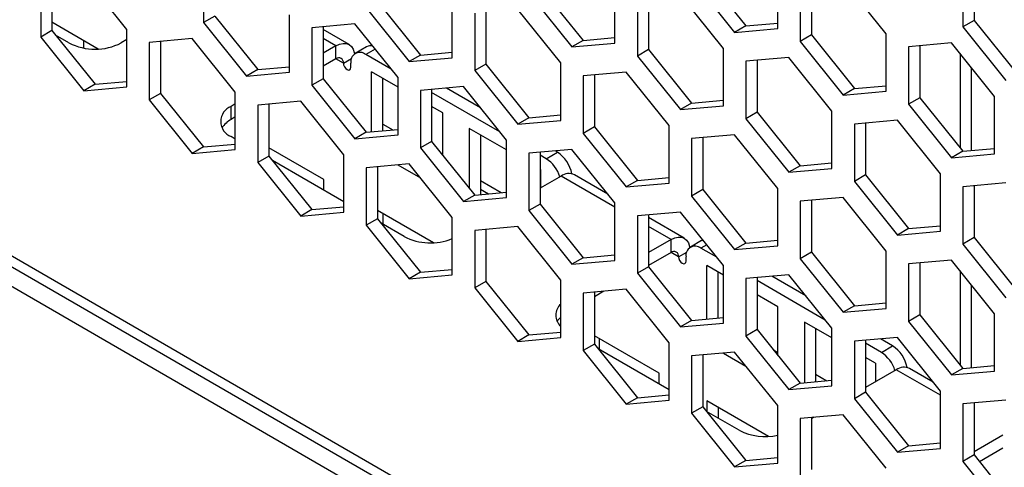
# Model space of a CAD drawing. Units: millimetres. Extents: x -2394 to 2922, y -3013 to 613.
# Drawn here: x 2244 to 2337, y -1918 to -1875 of the extents above; entities that cross this region are included whole.
import ezdxf

# ---------------------------------------------------------------- set-up
doc = ezdxf.new("R2010")
doc.units = ezdxf.units.MM

msp = doc.modelspace()

# ---------------------------------------------------------------- linework, layer by layer
at = {"color": 7, "linetype": 'Continuous', "lineweight": 25}
for p, q in [((2155.575, -1847.357), (2466.985, -2027.13)), ((2156.196, -1848.731), (2467.572, -2028.484)), ((2162.331, -1854.149), (2466.386, -2029.677)), ((2261.075, -1870.345), (2261.075, -1875.766)), ((2253.827, -1876.416), (2249.762, -1871.358)), ((2308.275, -1871.022), (2312.341, -1876.08)), ((2315.346, -1876.329), (2315.346, -1870.907)), ((2332.847, -1870.754), (2332.847, -1876.176)), ((2333.907, -1870.66), (2333.907, -1875.563)), ((2245.696, -1871.722), (2245.696, -1877.143)), ((2246.756, -1871.627), (2246.756, -1876.531)), ((2292.895, -1872.399), (2296.961, -1877.457)), ((2299.966, -1877.706), (2299.966, -1872.284)), ((2307.214, -1871.634), (2311.28, -1876.692)), ((2317.467, -1872.132), (2317.467, -1877.553)), ((2318.528, -1872.037), (2318.528, -1876.941)), ((2325.599, -1876.826), (2321.533, -1871.768)), ((2291.834, -1873.011), (2295.9, -1878.069)), ((2310.219, -1878.203), (2306.153, -1873.145)), ((2277.516, -1873.776), (2281.581, -1878.834)), ((2284.587, -1879.083), (2284.587, -1873.662)), ((2302.088, -1873.509), (2302.088, -1878.93)), ((2303.148, -1873.414), (2303.148, -1878.318)), ((2262.136, -1875.154), (2261.075, -1875.766)), ((2262.136, -1875.154), (2266.202, -1880.212)), ((2269.207, -1880.46), (2269.207, -1875.039)), ((2276.455, -1874.389), (2280.521, -1879.447)), ((2286.708, -1874.886), (2286.708, -1880.308)), ((2287.769, -1874.791), (2287.769, -1879.695)), ((2294.84, -1879.581), (2290.774, -1874.523)), ((2251.13, -1878.268), (2246.756, -1875.743)), ((2261.075, -1875.766), (2265.141, -1880.824)), ((2275.394, -1875.9), (2271.328, -1876.264)), ((2272.389, -1876.169), (2272.389, -1881.073)), ((2279.46, -1880.958), (2275.394, -1875.9)), ((2312.341, -1876.08), (2311.28, -1876.692)), ((2312.341, -1876.08), (2315.346, -1875.811)), ((2333.907, -1875.563), (2332.847, -1876.176)), ((2332.847, -1876.176), (2336.913, -1881.234)), ((2333.907, -1875.563), (2337.973, -1880.621)), ((2246.756, -1876.531), (2245.696, -1877.143)), ((2246.756, -1876.531), (2250.822, -1881.589)), ((2248.354, -1877.684), (2247.102, -1876.961)), ((2253.827, -1881.838), (2253.827, -1876.416)), ((2271.328, -1876.264), (2271.328, -1881.685)), ((2274.84, -1877.841), (2272.389, -1876.426)), ((2311.28, -1876.692), (2315.346, -1876.329)), ((2318.528, -1876.941), (2317.467, -1877.553)), ((2318.528, -1876.941), (2322.594, -1881.999)), ((2325.599, -1882.247), (2325.599, -1876.826)), ((2245.696, -1877.143), (2249.762, -1882.201)), ((2249.753, -1878.178), (2249.753, -1877.473)), ((2253.827, -1877.381), (2253.303, -1877.684)), ((2260.015, -1877.277), (2255.949, -1877.641)), ((2255.949, -1877.641), (2255.949, -1883.062)), ((2257.009, -1877.546), (2257.009, -1882.45)), ((2264.081, -1882.335), (2260.015, -1877.277)), ((2273.59, -1877.965), (2272.389, -1878.659)), ((2273.59, -1879.19), (2273.59, -1877.965)), ((2296.961, -1877.457), (2295.9, -1878.069)), ((2295.9, -1878.069), (2299.966, -1877.706)), ((2296.961, -1877.457), (2299.966, -1877.188)), ((2317.467, -1877.553), (2321.533, -1882.611)), ((2331.786, -1877.687), (2327.72, -1878.051)), ((2328.781, -1877.956), (2328.781, -1882.86)), ((2335.852, -1882.745), (2331.786, -1877.687)), ((2276.479, -1878.07), (2275.419, -1878.683)), ((2278.829, -1880.173), (2276.419, -1878.782)), ((2281.581, -1878.834), (2280.521, -1879.447)), ((2281.581, -1878.834), (2284.587, -1878.566)), ((2303.148, -1878.318), (2302.088, -1878.93)), ((2302.088, -1878.93), (2306.153, -1883.988)), ((2303.148, -1878.318), (2307.214, -1883.376)), ((2310.219, -1883.625), (2310.219, -1878.203)), ((2327.72, -1878.051), (2327.72, -1883.472)), ((2332.598, -1878.697), (2332.598, -1887.608)), ((2273.59, -1879.19), (2272.389, -1879.883)), ((2275.004, -1880.007), (2275.004, -1879.598)), ((2280.521, -1879.447), (2284.587, -1879.083)), ((2287.769, -1879.695), (2286.708, -1880.308)), ((2287.769, -1879.695), (2291.834, -1884.753)), ((2294.84, -1885.002), (2294.84, -1879.581)), ((2316.406, -1879.064), (2312.341, -1879.428)), ((2312.341, -1879.428), (2312.341, -1884.849)), ((2313.401, -1879.333), (2313.401, -1884.237)), ((2320.472, -1884.122), (2316.406, -1879.064)), ((2266.202, -1880.212), (2265.141, -1880.824)), ((2265.141, -1880.824), (2269.207, -1880.46)), ((2266.202, -1880.212), (2269.207, -1879.943)), ((2279.46, -1881.864), (2276.97, -1880.427)), ((2276.97, -1886.085), (2276.97, -1880.427)), ((2286.708, -1880.308), (2290.774, -1885.366)), ((2301.027, -1880.442), (2296.961, -1880.805)), ((2296.961, -1880.805), (2296.961, -1886.227)), ((2298.022, -1880.71), (2298.022, -1885.614)), ((2305.093, -1885.5), (2301.027, -1880.442)), ((2250.822, -1881.589), (2249.762, -1882.201)), ((2250.822, -1881.589), (2253.827, -1881.32)), ((2272.389, -1881.073), (2271.328, -1881.685)), ((2271.328, -1881.685), (2275.394, -1886.743)), ((2272.389, -1881.073), (2276.455, -1886.131)), ((2278.031, -1885.99), (2278.031, -1881.039)), ((2279.46, -1886.379), (2279.46, -1880.958)), ((2322.594, -1881.999), (2325.599, -1881.73)), ((2249.762, -1882.201), (2253.827, -1881.838)), ((2257.009, -1882.45), (2255.949, -1883.062)), ((2257.009, -1882.45), (2261.075, -1887.508)), ((2264.081, -1887.757), (2264.081, -1882.335)), ((2285.647, -1881.819), (2281.581, -1882.183)), ((2281.581, -1882.183), (2281.581, -1887.604)), ((2282.642, -1882.088), (2282.642, -1886.992)), ((2289.082, -1886.092), (2282.642, -1882.374)), ((2287.246, -1883.807), (2284.049, -1881.962)), ((2289.713, -1886.877), (2285.647, -1881.819)), ((2322.594, -1881.999), (2321.533, -1882.611)), ((2321.533, -1882.611), (2325.599, -1882.247)), ((2255.949, -1883.062), (2260.015, -1888.12)), ((2264.081, -1883.455), (2263.691, -1883.68)), ((2270.268, -1883.196), (2266.202, -1883.56)), ((2266.202, -1883.56), (2266.202, -1888.981)), ((2267.263, -1883.465), (2267.263, -1888.369)), ((2274.334, -1888.254), (2270.268, -1883.196)), ((2307.214, -1883.376), (2306.153, -1883.988)), ((2306.153, -1883.988), (2310.219, -1883.625)), ((2307.214, -1883.376), (2310.219, -1883.107)), ((2328.781, -1882.86), (2327.72, -1883.472)), ((2327.72, -1883.472), (2331.786, -1888.53)), ((2328.781, -1882.86), (2332.847, -1887.918)), ((2335.852, -1888.166), (2335.852, -1882.745)), ((2263.691, -1884.905), (2263.691, -1883.68)), ((2283.688, -1884.305), (2282.642, -1883.701)), ((2283.688, -1888.292), (2283.688, -1884.305)), ((2291.834, -1884.753), (2294.84, -1884.485)), ((2313.401, -1884.237), (2312.341, -1884.849)), ((2313.401, -1884.237), (2317.467, -1889.295)), ((2320.472, -1889.544), (2320.472, -1884.122)), ((2264.081, -1884.68), (2263.691, -1884.905)), ((2278.031, -1885.364), (2278.97, -1885.906)), ((2291.834, -1884.753), (2290.774, -1885.366)), ((2290.774, -1885.366), (2294.84, -1885.002)), ((2312.341, -1884.849), (2316.406, -1889.907)), ((2326.659, -1884.983), (2322.594, -1885.347)), ((2322.594, -1885.347), (2322.594, -1890.768)), ((2323.654, -1885.252), (2323.654, -1890.156)), ((2330.725, -1890.041), (2326.659, -1884.983)), ((2276.455, -1886.131), (2275.394, -1886.743)), ((2275.394, -1886.743), (2279.46, -1886.379)), ((2276.455, -1886.131), (2279.46, -1885.862)), ((2286.198, -1885.754), (2286.198, -1891.415)), ((2289.713, -1887.783), (2286.198, -1885.754)), ((2287.259, -1886.366), (2287.259, -1892)), ((2298.022, -1885.614), (2296.961, -1886.227)), ((2296.961, -1886.227), (2301.027, -1891.285)), ((2298.022, -1885.614), (2302.088, -1890.672)), ((2305.093, -1890.921), (2305.093, -1885.5)), ((2311.28, -1886.361), (2307.214, -1886.724)), ((2315.346, -1891.419), (2311.28, -1886.361)), ((2261.075, -1887.508), (2264.081, -1887.239)), ((2264.081, -1886.763), (2263.691, -1886.538)), ((2282.642, -1886.992), (2281.581, -1887.604)), ((2282.642, -1886.992), (2286.708, -1892.05)), ((2289.713, -1892.298), (2289.713, -1886.877)), ((2307.214, -1886.724), (2307.214, -1892.146)), ((2308.275, -1886.629), (2308.275, -1891.533)), ((2261.075, -1887.508), (2260.015, -1888.12)), ((2260.015, -1888.12), (2264.081, -1887.757)), ((2272.459, -1890.581), (2267.263, -1887.581)), ((2274.334, -1893.676), (2274.334, -1888.254)), ((2281.581, -1887.604), (2285.647, -1892.662)), ((2295.9, -1887.738), (2291.834, -1888.102)), ((2291.834, -1888.102), (2291.834, -1893.523)), ((2292.895, -1888.007), (2292.895, -1892.911)), ((2293.467, -1888.623), (2294.528, -1888.011)), ((2294.528, -1888.011), (2294.302, -1887.881)), ((2299.966, -1892.796), (2295.9, -1887.738)), ((2332.847, -1887.918), (2331.786, -1888.53)), ((2331.786, -1888.53), (2335.852, -1888.166)), ((2332.847, -1887.918), (2335.852, -1887.649)), ((2267.263, -1888.369), (2266.202, -1888.981)), ((2266.202, -1888.981), (2270.268, -1894.039)), ((2267.263, -1888.369), (2271.328, -1893.427)), ((2274.334, -1892.682), (2267.608, -1888.799)), ((2280.521, -1889.115), (2276.455, -1889.479)), ((2279.456, -1889.211), (2281.586, -1890.44)), ((2284.587, -1894.173), (2280.521, -1889.115)), ((2293.467, -1888.623), (2292.895, -1888.293)), ((2317.467, -1889.295), (2320.472, -1889.026)), ((2276.455, -1889.479), (2276.455, -1894.9)), ((2277.516, -1889.384), (2277.516, -1894.288)), ((2292.915, -1889.632), (2292.895, -1889.62)), ((2292.915, -1889.632), (2292.915, -1891.391)), ((2299.292, -1891.957), (2296.131, -1890.133)), ((2317.467, -1889.295), (2316.406, -1889.907)), ((2316.406, -1889.907), (2320.472, -1889.544)), ((2330.725, -1895.463), (2330.725, -1890.041)), ((2272.459, -1891.599), (2272.459, -1890.581)), ((2287.259, -1890.691), (2289.223, -1891.825)), ((2294.881, -1890.256), (2292.895, -1891.403)), ((2302.088, -1890.672), (2301.027, -1891.285)), ((2301.027, -1891.285), (2305.093, -1890.921)), ((2302.088, -1890.672), (2305.093, -1890.404)), ((2323.654, -1890.156), (2322.594, -1890.768)), ((2322.594, -1890.768), (2326.659, -1895.826)), ((2323.654, -1890.156), (2327.72, -1895.214)), ((2336.913, -1890.902), (2332.847, -1891.266)), ((2286.708, -1892.05), (2289.713, -1891.781)), ((2287.259, -1891.507), (2287.999, -1891.934)), ((2308.275, -1891.533), (2307.214, -1892.146)), ((2308.275, -1891.533), (2312.341, -1896.591)), ((2315.346, -1896.84), (2315.346, -1891.419)), ((2332.847, -1891.266), (2332.847, -1896.687)), ((2333.907, -1891.171), (2333.907, -1896.075)), ((2286.708, -1892.05), (2285.647, -1892.662)), ((2285.647, -1892.662), (2289.713, -1892.298)), ((2292.895, -1892.911), (2291.834, -1893.523)), ((2292.895, -1892.911), (2296.961, -1897.969)), ((2299.966, -1898.217), (2299.966, -1892.796)), ((2307.214, -1892.146), (2311.28, -1897.204)), ((2321.533, -1892.28), (2317.467, -1892.643)), ((2317.467, -1892.643), (2317.467, -1898.065)), ((2318.528, -1892.548), (2318.528, -1897.452)), ((2325.599, -1897.338), (2321.533, -1892.28)), ((2271.328, -1893.427), (2270.268, -1894.039)), ((2270.268, -1894.039), (2274.334, -1893.676)), ((2271.328, -1893.427), (2274.334, -1893.158)), ((2282.808, -1896.555), (2277.516, -1893.5)), ((2278.031, -1893.798), (2278.031, -1894.816)), ((2291.834, -1893.523), (2295.9, -1898.581)), ((2306.153, -1893.657), (2302.088, -1894.02)), ((2310.219, -1898.715), (2306.153, -1893.657)), ((2277.516, -1894.288), (2276.455, -1894.9)), ((2277.516, -1894.288), (2281.581, -1899.346)), ((2280.032, -1895.971), (2277.861, -1894.718)), ((2284.587, -1899.595), (2284.587, -1894.173)), ((2302.088, -1894.02), (2302.088, -1899.442)), ((2303.148, -1893.926), (2303.148, -1898.83)), ((2306.519, -1896.129), (2303.148, -1894.183)), ((2276.455, -1894.9), (2280.521, -1899.958)), ((2290.774, -1895.034), (2286.708, -1895.398)), ((2286.708, -1895.398), (2286.708, -1900.819)), ((2287.769, -1895.303), (2287.769, -1900.207)), ((2294.84, -1900.092), (2290.774, -1895.034)), ((2327.72, -1895.214), (2326.659, -1895.826)), ((2326.659, -1895.826), (2330.725, -1895.463)), ((2327.72, -1895.214), (2330.725, -1894.945)), ((2305.269, -1896.253), (2303.148, -1897.477)), ((2305.269, -1897.478), (2305.269, -1896.253)), ((2308.158, -1896.358), (2307.097, -1896.97)), ((2308.158, -1896.358), (2308.28, -1896.303)), ((2312.341, -1896.591), (2311.28, -1897.204)), ((2312.341, -1896.591), (2315.346, -1896.323)), ((2333.907, -1896.075), (2332.847, -1896.687)), ((2333.907, -1896.075), (2337.973, -1901.133)), ((2305.269, -1897.478), (2303.148, -1898.702)), ((2309.589, -1897.93), (2308.097, -1897.069)), ((2311.28, -1897.204), (2315.346, -1896.84)), ((2318.528, -1897.452), (2317.467, -1898.065)), ((2318.528, -1897.452), (2322.594, -1902.51)), ((2325.599, -1902.759), (2325.599, -1897.338)), ((2332.847, -1896.687), (2336.913, -1901.745)), ((2296.961, -1897.969), (2295.9, -1898.581)), ((2295.9, -1898.581), (2299.966, -1898.217)), ((2296.961, -1897.969), (2299.966, -1897.7)), ((2306.683, -1898.294), (2306.683, -1897.886)), ((2317.467, -1898.065), (2321.533, -1903.123)), ((2331.786, -1898.199), (2327.72, -1898.562)), ((2328.781, -1898.467), (2328.781, -1903.371)), ((2335.852, -1903.256), (2331.786, -1898.199)), ((2281.581, -1899.346), (2280.521, -1899.958)), ((2281.581, -1899.346), (2284.587, -1899.077)), ((2303.148, -1898.83), (2302.088, -1899.442)), ((2302.088, -1899.442), (2306.153, -1904.5)), ((2303.148, -1898.83), (2307.214, -1903.888)), ((2310.219, -1899.621), (2308.649, -1898.714)), ((2308.649, -1903.759), (2308.649, -1898.714)), ((2309.709, -1903.664), (2309.709, -1899.327)), ((2310.219, -1904.136), (2310.219, -1898.715)), ((2327.72, -1898.562), (2327.72, -1903.984)), ((2332.598, -1899.208), (2332.598, -1908.119)), ((2280.521, -1899.958), (2284.587, -1899.595)), ((2287.769, -1900.207), (2286.708, -1900.819)), ((2287.769, -1900.207), (2291.834, -1905.265)), ((2294.84, -1905.514), (2294.84, -1900.092)), ((2316.406, -1899.576), (2312.341, -1899.939)), ((2312.341, -1899.939), (2312.341, -1905.361)), ((2313.401, -1899.845), (2313.401, -1904.749)), ((2319.842, -1903.849), (2313.401, -1900.131)), ((2318.005, -1901.564), (2314.808, -1899.719)), ((2320.472, -1904.634), (2316.406, -1899.576)), ((2286.708, -1900.819), (2290.774, -1905.877)), ((2301.027, -1900.953), (2296.961, -1901.317)), ((2298.922, -1901.141), (2298.022, -1901.661)), ((2298.022, -1901.222), (2298.022, -1906.126)), ((2305.093, -1906.011), (2301.027, -1900.953)), ((2296.961, -1901.317), (2296.961, -1906.738)), ((2315.366, -1902.592), (2313.401, -1901.458)), ((2322.594, -1902.51), (2325.599, -1902.241)), ((2315.366, -1907.193), (2315.366, -1902.592)), ((2322.594, -1902.51), (2321.533, -1903.123)), ((2321.533, -1903.123), (2325.599, -1902.759)), ((2307.214, -1903.888), (2306.153, -1904.5)), ((2307.214, -1903.888), (2310.219, -1903.619)), ((2309.709, -1903.651), (2309.729, -1903.663)), ((2317.876, -1904.042), (2317.876, -1909.77)), ((2320.472, -1905.54), (2317.876, -1904.042)), ((2328.781, -1903.371), (2327.72, -1903.984)), ((2327.72, -1903.984), (2331.786, -1909.041)), ((2328.781, -1903.371), (2332.847, -1908.429)), ((2335.852, -1908.678), (2335.852, -1903.256)), ((2291.834, -1905.265), (2294.84, -1904.996)), ((2306.153, -1904.5), (2310.219, -1904.136)), ((2313.401, -1904.749), (2312.341, -1905.361)), ((2313.401, -1904.749), (2317.467, -1909.806)), ((2318.937, -1904.654), (2318.937, -1909.675)), ((2320.472, -1910.055), (2320.472, -1904.634)), ((2291.834, -1905.265), (2290.774, -1905.877)), ((2290.774, -1905.877), (2294.84, -1905.514)), ((2304.137, -1908.869), (2298.022, -1905.338)), ((2298.48, -1905.603), (2298.48, -1906.621)), ((2312.341, -1905.361), (2316.406, -1910.419)), ((2326.659, -1905.495), (2322.594, -1905.858)), ((2322.594, -1905.858), (2322.594, -1911.28)), ((2323.654, -1905.764), (2323.654, -1910.668)), ((2326.206, -1906.299), (2325.061, -1905.638)), ((2330.725, -1910.553), (2326.659, -1905.495)), ((2298.022, -1906.126), (2296.961, -1906.738)), ((2296.961, -1906.738), (2301.027, -1911.796)), ((2298.022, -1906.126), (2302.088, -1911.184)), ((2305.093, -1910.438), (2298.367, -1906.556)), ((2305.093, -1911.433), (2305.093, -1906.011)), ((2311.28, -1906.872), (2307.214, -1907.236)), ((2315.346, -1911.93), (2311.28, -1906.872)), ((2314.952, -1906.678), (2315.366, -1906.917)), ((2325.145, -1906.911), (2323.654, -1906.05)), ((2325.145, -1906.911), (2326.206, -1906.299)), ((2307.214, -1907.236), (2307.214, -1912.657)), ((2308.275, -1907.141), (2308.275, -1912.045)), ((2310.215, -1906.967), (2312.345, -1908.197)), ((2324.594, -1907.919), (2323.654, -1907.377)), ((2326.56, -1908.544), (2323.654, -1910.221)), ((2324.594, -1907.919), (2324.594, -1909.679)), ((2330.051, -1909.714), (2327.81, -1908.42)), ((2332.847, -1908.429), (2331.786, -1909.041)), ((2331.786, -1909.041), (2335.852, -1908.678)), ((2332.847, -1908.429), (2335.852, -1908.16)), ((2304.137, -1909.887), (2304.137, -1908.869)), ((2317.467, -1909.806), (2320.472, -1909.538)), ((2318.937, -1908.978), (2319.982, -1909.582)), ((2317.467, -1909.806), (2316.406, -1910.419)), ((2316.406, -1910.419), (2320.472, -1910.055)), ((2330.725, -1915.974), (2330.725, -1910.553)), ((2302.088, -1911.184), (2301.027, -1911.796)), ((2301.027, -1911.796), (2305.093, -1911.433)), ((2302.088, -1911.184), (2305.093, -1910.915)), ((2314.486, -1914.843), (2308.649, -1911.473)), ((2308.649, -1911.473), (2308.649, -1912.491)), ((2323.654, -1910.668), (2322.594, -1911.28)), ((2322.594, -1911.28), (2326.659, -1916.338)), ((2323.654, -1910.668), (2327.72, -1915.725)), ((2336.913, -1911.414), (2332.847, -1911.777)), ((2308.275, -1912.045), (2307.214, -1912.657)), ((2308.275, -1912.045), (2312.341, -1917.103)), ((2311.71, -1914.259), (2308.62, -1912.475)), ((2309.709, -1912.085), (2309.709, -1913.103)), ((2315.346, -1917.352), (2315.346, -1911.93)), ((2332.847, -1911.777), (2332.847, -1917.199)), ((2333.907, -1911.683), (2333.907, -1916.587)), ((2307.214, -1912.657), (2311.28, -1917.715)), ((2321.533, -1912.791), (2317.467, -1913.155)), ((2317.467, -1913.155), (2317.467, -1918.576)), ((2318.775, -1913.038), (2318.528, -1913.18)), ((2318.528, -1913.06), (2318.528, -1917.964)), ((2325.599, -1917.849), (2321.533, -1912.791)), ((2336.622, -1914.728), (2333.907, -1916.295)), ((2327.72, -1915.725), (2326.659, -1916.338)), ((2326.659, -1916.338), (2330.725, -1915.974)), ((2327.72, -1915.725), (2330.725, -1915.457)), ((2336.622, -1915.953), (2334.42, -1917.224)), ((2312.341, -1917.103), (2311.28, -1917.715)), ((2312.341, -1917.103), (2315.346, -1916.834)), ((2333.907, -1916.587), (2332.847, -1917.199)), ((2333.907, -1916.587), (2337.973, -1921.644)), ((2311.28, -1917.715), (2315.346, -1917.352)), ((2332.847, -1917.199), (2336.913, -1922.257))]:
    msp.add_line(p, q, dxfattribs=at)
at = {"color": 8, "linetype": 'Continuous', "lineweight": 25}
for p, q in [((2273.59, -1877.965), (2272.389, -1877.272)), ((2277.301, -1878.272), (2276.419, -1878.782)), ((2274.297, -1879.598), (2273.59, -1879.19)), ((2274.297, -1879.598), (2275.067, -1879.154)), ((2333.652, -1887.846), (2333.652, -1880.008)), ((2299.966, -1893.192), (2294.881, -1890.256)), ((2305.269, -1896.253), (2303.148, -1895.029)), ((2305.976, -1897.886), (2305.269, -1897.478)), ((2305.976, -1897.886), (2306.745, -1897.442)), ((2308.643, -1896.754), (2308.097, -1897.069)), ((2333.652, -1908.357), (2333.652, -1900.52)), ((2330.725, -1910.949), (2326.56, -1908.544))]:
    msp.add_line(p, q, dxfattribs=at)
at = {"color": 7, "linetype": 'Continuous', "lineweight": 25, "flags": 128}
for points in [[(2273.59, -1877.965), (2273.935, -1877.805), (2274.267, -1877.73), (2274.572, -1877.742), (2274.84, -1877.842), (2275.06, -1878.024), (2275.223, -1878.283), (2275.324, -1878.607), (2275.343, -1878.733)], [(2274.297, -1879.598), (2274.324, -1879.77), (2274.401, -1879.947), (2274.516, -1880.102), (2274.651, -1880.211), (2274.786, -1880.258), (2274.901, -1880.236), (2274.978, -1880.147), (2275.004, -1880.007)], [(2305.269, -1896.253), (2305.614, -1896.093), (2305.945, -1896.018), (2306.251, -1896.03), (2306.519, -1896.129), (2306.738, -1896.312), (2306.902, -1896.57), (2307.002, -1896.895), (2307.022, -1897.021)], [(2305.976, -1897.886), (2306.003, -1898.058), (2306.079, -1898.234), (2306.194, -1898.389), (2306.329, -1898.498), (2306.465, -1898.545), (2306.579, -1898.523), (2306.656, -1898.435), (2306.683, -1898.294)], [(2294.509, -1904.009), (2294.61, -1903.848), (2294.84, -1903.585)]]:
    msp.add_lwpolyline(points, dxfattribs=at)
at = {"color": 7, "linetype": 'Continuous', "lineweight": 25}
for centre, radius, start, end in [((2250.828, -1872.907), 5.38, 242.60967, 297.39033), ((2276.863, -1878.803), 0.827, 74.20189, 117.63256), ((2275.867, -1879.458), 0.873, 50.79671, 189.21404), ((2273.866, -1879.528), 0.437, 350.78596, 129.20329), ((2264.233, -1885.109), 1.528, 110.78342, 249.21658), ((2264.693, -1886.823), 2.164, 117.58612, 149.39541), ((2292.817, -1890.646), 3.142, 11.10519, 57.00714), ((2291.796, -1891.226), 3.093, 16.86801, 57.30359), ((2295.614, -1891.278), 1.257, 65.69288, 125.61758), ((2282.523, -1891.107), 5.465, 242.87935, 292.18297), ((2305.545, -1897.816), 0.437, 350.78596, 129.20329), ((2307.545, -1897.746), 0.873, 50.79671, 189.21404), ((2295.735, -1903.396), 1.37, 130.81416, 229.18584), ((2324.495, -1908.934), 3.142, 11.10519, 57.00714), ((2323.475, -1909.513), 3.093, 16.86801, 57.30359), ((2327.292, -1909.566), 1.257, 65.69288, 125.61758), ((2314.191, -1909.454), 5.407, 242.69838, 282.33658)]:
    msp.add_arc(centre, radius, start, end, dxfattribs=at)

doc.saveas('drawing.dxf')
